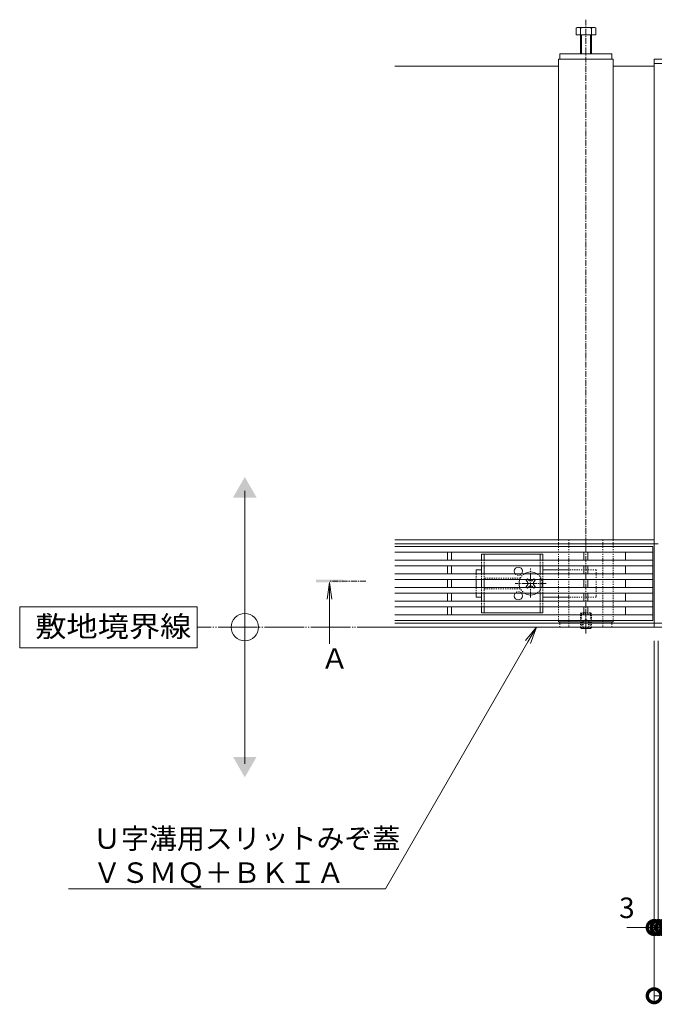
# Model space of a CAD drawing. Extents: x 872 to 3502, y 112 to 1985.
# Drawn here: x 872 to 1337, y 1103 to 1824 of the extents above; entities that cross this region are included whole.
import ezdxf
from ezdxf import colors
from ezdxf.entities.mleader import LeaderData, LeaderLine
from ezdxf.math import Vec2, Vec3

# ---------------------------------------------------------------- set-up
doc = ezdxf.new("R2010")
doc.units = 0
for name, pattern in [('2点鎖線（平面）', [34, 29, -1.2, 0.7, -1.2, 0.7, -1.2]), ('中心線（短）', [6.773333, 4.233333, -0.846667, 0.846667, -0.846667]), ('点線（標準）', [1.693333, 0.846667, -0.846667])]:
    doc.linetypes.add(name, pattern=pattern)
doc.layers.get('0').update_dxf_attribs({"lineweight": 9})
doc.layers.get('Defpoints').update_dxf_attribs({"lineweight": 9})
doc.layers.add('U字溝用スリットみぞ蓋', color=7, linetype='Continuous', lineweight=9, true_color=0xffffff)
for name, color, linetype, lineweight in [('スライドスクリューロック', 7, 'Continuous', 9), ('ホルダー', 2, 'Continuous', 9), ('受枠', 7, 'Continuous', 9), ('寸法', 7, 'Continuous', 9), ('引出線', 7, 'Continuous', 9), ('敷地境界線', 7, 'Continuous', 9), ('矢視', 4, 'Continuous', 9)]:
    doc.layers.add(name, color=color, linetype=linetype, lineweight=lineweight)
doc.styles.add('(K)MSゴシック', font='txt')
doc.styles.add('文字_異尺度_H3.0', font='txt', dxfattribs={"height": 3})
doc.styles.add('ＭＳ ゴシック', font='txt', dxfattribs={"width": 1.05, "height": 4})
doc.dimstyles.new('KAD-1', dxfattribs={"dimtxt": 3, "dimasz": 4, "dimexe": 1, "dimexo": 2, "dimgap": 1, "dimtad": 1, "dimdec": 1, "dimdsep": 46, "dimtxsty": '(K)MSゴシック', "dimblk": 'DOTSMALL', "dimcen": 0, "dimclrd": 7, "dimclre": 256, "dimclrt": 2, "dimadec": 0, "dimazin": 0, "dimtfac": 1, "dimtdec": 1, "dimtmove": 0, "dimatfit": 3, "dimldrblk": 'DOTSMALL', "dimfxl": 1, "dimtfill": 1, "dimlwd": -1, "dimlwe": -1, "dimarcsym": 0})

# ---------------------------------------------------------------- blocks, each defined once
blk = doc.blocks.new('_Open')
at = {"color": 0, "linetype": 'ByBlock', "lineweight": -2}
for p, q in [((-1, 0.167), (0, 0)), ((-1, -0.167), (0, 0)), ((0, 0), (-1, 0))]:
    blk.add_line(p, q, dxfattribs=at)
blk = doc.blocks.new('_DotSmall')
at = {"color": 0, "linetype": 'ByBlock', "const_width": 0.5}
blk.add_lwpolyline([(-0.0625, 0, 1), (0.0625, 0, 1)], format="xyb", close=True, dxfattribs=at)
blk = doc.blocks.new('*D37')
at = {"layer": 'Defpoints', "color": 0, "linetype": 'Continuous', "lineweight": 9, "transparency": 16777216}
for p in [(1336.71, 1379.17), (1934.71, 1379.17), (1934.71, 1109.17)]:
    blk.add_point(p, dxfattribs=at)
at = {"layer": '寸法', "transparency": 16777216}
for p, q in [((1336.71, 1369.17), (1336.71, 1104.17)), ((1934.71, 1369.17), (1934.71, 1104.17))]:
    blk.add_line(p, q, dxfattribs=at)
at = {"layer": '寸法', "color": 7, "transparency": 16777216}
blk.add_line((1336.71, 1109.17), (1934.71, 1109.17), dxfattribs=at)
at = {"layer": '寸法', "color": 7, "linetype": 'Continuous', "transparency": 16777216, "xscale": 20, "yscale": 20, "zscale": 20, "rotation": 180}
blk.add_blockref('_DotSmall', (1336.71, 1109.17), dxfattribs=at)
at = {"layer": '寸法', "color": 7, "linetype": 'Continuous', "transparency": 16777216, "xscale": 20, "yscale": 20, "zscale": 20}
blk.add_blockref('_DotSmall', (1934.71, 1109.17), dxfattribs=at)
at = {"layer": '寸法', "color": 2, "linetype": 'Continuous', "transparency": 16777216, "insert": (1635.71, 1121.67), "char_height": 15, "attachment_point": 5, "style": '(K)MSゴシック', "bg_fill": 3, "box_fill_scale": 1.1, "bg_fill_color": 256, "bg_fill_true_color": 13158600, "bg_fill_transparency": 0}
blk.add_mtext('598', dxfattribs=at)
blk = doc.blocks.new('*D38')
at = {"layer": 'Defpoints', "color": 0, "linetype": 'Continuous', "lineweight": 9, "transparency": 16777216}
for p in [(1336.71, 1379.17), (1339.71, 1379.17), (1339.71, 1159.17)]:
    blk.add_point(p, dxfattribs=at)
at = {"layer": '寸法', "transparency": 16777216}
for p, q in [((1336.71, 1369.17), (1336.71, 1154.17)), ((1339.71, 1369.17), (1339.71, 1154.17))]:
    blk.add_line(p, q, dxfattribs=at)
at = {"layer": '寸法', "color": 7, "transparency": 16777216}
for p, q in [((1336.71, 1159.17), (1316.71, 1159.17)), ((1336.71, 1159.17), (1339.71, 1159.17)), ((1339.71, 1159.17), (1359.71, 1159.17))]:
    blk.add_line(p, q, dxfattribs=at)
at = {"layer": '寸法', "color": 7, "linetype": 'Continuous', "transparency": 16777216, "xscale": 20, "yscale": 20, "zscale": 20}
blk.add_blockref('_DotSmall', (1336.71, 1159.17), dxfattribs=at)
at = {"layer": '寸法', "color": 7, "linetype": 'Continuous', "transparency": 16777216, "xscale": 20, "yscale": 20, "zscale": 20, "rotation": 180}
blk.add_blockref('_DotSmall', (1339.71, 1159.17), dxfattribs=at)
at = {"layer": '寸法', "color": 2, "linetype": 'Continuous', "transparency": 16777216, "insert": (1316.71, 1171.67), "char_height": 15, "attachment_point": 5, "style": '(K)MSゴシック', "bg_fill": 3, "box_fill_scale": 1.1, "bg_fill_color": 256, "bg_fill_true_color": 13158600, "bg_fill_transparency": 0}
blk.add_mtext('3', dxfattribs=at)
blk = doc.blocks.new('*D39')
at = {"layer": 'Defpoints', "color": 0, "linetype": 'Continuous', "lineweight": 9, "transparency": 16777216}
for p in [(1339.71, 1379.17), (1343.21, 1379.17), (1343.21, 1159.17)]:
    blk.add_point(p, dxfattribs=at)
at = {"layer": '寸法', "transparency": 16777216}
for p, q in [((1339.71, 1369.17), (1339.71, 1154.17)), ((1343.21, 1369.17), (1343.21, 1154.17))]:
    blk.add_line(p, q, dxfattribs=at)
at = {"layer": '寸法', "color": 7, "transparency": 16777216}
for p, q in [((1339.71, 1159.17), (1319.71, 1159.17)), ((1339.71, 1159.17), (1343.21, 1159.17)), ((1343.21, 1159.17), (1363.21, 1159.17))]:
    blk.add_line(p, q, dxfattribs=at)
at = {"layer": '寸法', "color": 2, "linetype": 'Continuous', "transparency": 16777216, "insert": (1361.96, 1171.67), "char_height": 15, "attachment_point": 5, "style": '(K)MSゴシック', "bg_fill": 3, "box_fill_scale": 1.1, "bg_fill_color": 256, "bg_fill_true_color": 13158600, "bg_fill_transparency": 0}
blk.add_mtext('3.5', dxfattribs=at)
at = {"layer": '寸法', "color": 7, "linetype": 'Continuous', "transparency": 16777216, "xscale": 20, "yscale": 20, "zscale": 20}
blk.add_blockref('_DotSmall', (1339.71, 1159.17), dxfattribs=at)
at = {"layer": '寸法', "color": 7, "linetype": 'Continuous', "transparency": 16777216, "xscale": 20, "yscale": 20, "zscale": 20, "rotation": 180}
blk.add_blockref('_DotSmall', (1343.21, 1159.17), dxfattribs=at)

msp = doc.modelspace()

# ---------------------------------------------------------------- linework, layer by layer
at = {"layer": 'U字溝用スリットみぞ蓋', "color": 2, "linetype": 'Continuous', "lineweight": 9}
for p, q in [((1279.51, 1813.17), (1279.51, 1817.87)), ((1280.84, 1818.47), (1292.04, 1818.47)), ((1282.71, 1799.17), (1282.71, 1817.87)), ((1290.71, 1817.87), (1290.71, 1799.17)), ((1293.91, 1817.87), (1293.91, 1813.17)), ((1293.91, 1813.17), (1279.51, 1813.17)), ((1283.41, 1799.17), (1283.41, 1813.17)), ((1290.01, 1813.17), (1290.01, 1799.17)), ((1283.41, 1378.17), (1282.91, 1378.67)), ((1283.41, 1378.17), (1283.41, 1378.67)), ((1283.41, 1378.17), (1290.01, 1378.17)), ((1290.01, 1378.17), (1290.51, 1378.67)), ((1290.01, 1378.17), (1290.01, 1378.67))]:
    msp.add_line(p, q, dxfattribs=at)
at = {"layer": 'U字溝用スリットみぞ蓋', "color": 7, "linetype": '中心線（短）', "lineweight": 9}
for p, q in [((1286.71, 1824.17), (1286.71, 1374.47)), ((1286.71, 1374.97), (1286.71, 1392.47))]:
    msp.add_line(p, q, dxfattribs=at)
at = {"layer": 'U字溝用スリットみぞ蓋', "color": 7, "linetype": 'Continuous', "lineweight": 9}
for p, q in [((1267.71, 1799.17), (1305.71, 1799.17)), ((1267.71, 1795.17), (1267.71, 1799.17)), ((1305.71, 1795.17), (1305.71, 1799.17)), ((1266.71, 1790.17), (1146.71, 1790.17)), ((1266.71, 1795.17), (1266.71, 1443.17)), ((1267.71, 1795.17), (1305.71, 1795.17)), ((1306.71, 1795.17), (1306.71, 1443.17)), ((1336.71, 1790.17), (1306.71, 1790.17)), ((1336.71, 1443.17), (1146.71, 1443.17)), ((1336.71, 1440.17), (1146.71, 1440.17)), ((1336.71, 1382.17), (1146.71, 1382.17)), ((1336.71, 1379.17), (1146.71, 1379.17))]:
    msp.add_line(p, q, dxfattribs=at)
at = {"layer": 'U字溝用スリットみぞ蓋'}
msp.add_line((1266.71, 1795.17), (1306.71, 1795.17), dxfattribs=at)
at = {"layer": 'U字溝用スリットみぞ蓋', "linetype": '点線（標準）', "lineweight": 9}
for p, q in [((1266.71, 1443.17), (1266.71, 1383.17)), ((1306.71, 1443.17), (1306.71, 1383.17))]:
    msp.add_line(p, q, dxfattribs=at)
at = {"layer": 'U字溝用スリットみぞ蓋', "color": 7, "linetype": '点線（標準）', "lineweight": 9}
for p, q in [((1274.21, 1443.17), (1274.21, 1379.17)), ((1274.21, 1443.17), (1299.21, 1443.17)), ((1299.21, 1443.17), (1299.21, 1379.17)), ((1306.71, 1383.17), (1266.71, 1383.17)), ((1267.71, 1379.17), (1267.71, 1383.17)), ((1305.71, 1383.17), (1267.71, 1383.17)), ((1299.21, 1379.17), (1274.21, 1379.17)), ((1305.71, 1379.17), (1305.71, 1383.17))]:
    msp.add_line(p, q, dxfattribs=at)
at = {"layer": 'U字溝用スリットみぞ蓋', "color": 3, "linetype": 'Continuous', "lineweight": 9}
for p, q in [((1335.71, 1438.17), (1146.71, 1438.17)), ((1335.71, 1384.17), (1335.71, 1438.17)), ((1335.71, 1434.17), (1146.71, 1434.17)), ((1335.71, 1428.17), (1146.71, 1428.17)), ((1185.21, 1428.17), (1185.21, 1434.17)), ((1188.21, 1434.17), (1188.21, 1428.17)), ((1285.21, 1428.17), (1285.21, 1434.17)), ((1288.21, 1434.17), (1288.21, 1428.17)), ((1315.71, 1428.17), (1315.71, 1434.17)), ((1335.71, 1424.17), (1146.71, 1424.17)), ((1185.21, 1424.17), (1185.21, 1418.17)), ((1188.21, 1418.17), (1188.21, 1424.17)), ((1285.21, 1424.17), (1285.21, 1418.17)), ((1288.21, 1418.17), (1288.21, 1424.17)), ((1315.71, 1418.17), (1315.71, 1424.17)), ((1335.71, 1418.17), (1146.71, 1418.17)), ((1335.71, 1414.17), (1146.71, 1414.17)), ((1185.21, 1414.17), (1185.21, 1408.17)), ((1188.21, 1414.17), (1188.21, 1408.17)), ((1285.21, 1414.17), (1285.21, 1408.17)), ((1288.21, 1414.17), (1288.21, 1408.17)), ((1315.71, 1408.17), (1315.71, 1414.17)), ((1335.71, 1408.17), (1146.71, 1408.17)), ((1335.71, 1404.17), (1146.71, 1404.17)), ((1185.21, 1404.17), (1185.21, 1398.17)), ((1188.21, 1404.17), (1188.21, 1398.17)), ((1285.21, 1404.17), (1285.21, 1398.17)), ((1288.21, 1404.17), (1288.21, 1398.17)), ((1315.71, 1398.17), (1315.71, 1404.17)), ((1335.71, 1398.17), (1146.71, 1398.17)), ((1335.71, 1394.17), (1146.71, 1394.17)), ((1185.21, 1394.17), (1185.21, 1388.17)), ((1188.21, 1394.17), (1188.21, 1388.17)), ((1285.21, 1394.17), (1285.21, 1388.17)), ((1288.21, 1394.17), (1288.21, 1388.17)), ((1315.71, 1388.17), (1315.71, 1394.17)), ((1335.71, 1388.17), (1146.71, 1388.17)), ((1335.71, 1384.17), (1146.71, 1384.17))]:
    msp.add_line(p, q, dxfattribs=at)
at = {"layer": 'U字溝用スリットみぞ蓋', "color": 2, "linetype": '点線（標準）', "lineweight": 9}
for p, q in [((1282.71, 1388.97), (1283.41, 1389.67)), ((1282.71, 1378.87), (1282.71, 1388.97)), ((1282.71, 1388.97), (1290.71, 1388.97)), ((1283.41, 1378.67), (1283.41, 1389.67)), ((1290.01, 1389.67), (1283.41, 1389.67)), ((1290.71, 1388.97), (1290.01, 1389.67)), ((1290.01, 1378.67), (1290.01, 1389.67)), ((1290.71, 1378.87), (1290.71, 1388.97)), ((1282.71, 1378.87), (1290.71, 1378.87)), ((1282.91, 1378.67), (1282.71, 1378.87)), ((1290.01, 1383.17), (1283.41, 1383.17)), ((1284.2, 1383.17), (1286.71, 1384.67)), ((1284.2, 1383.17), (1284.2, 1378.17)), ((1284.7, 1383.17), (1284.7, 1378.17)), ((1289.21, 1383.17), (1286.71, 1384.67)), ((1288.71, 1383.17), (1288.71, 1378.17)), ((1289.21, 1383.17), (1289.21, 1378.17)), ((1290.51, 1378.67), (1290.71, 1378.87))]:
    msp.add_line(p, q, dxfattribs=at)
at = {"layer": 'U字溝用スリットみぞ蓋', "color": 2, "linetype": 'Continuous', "lineweight": 9}
for centre, radius, start, end in [((1281.11, 1816.1), 2.39, 47.9749, 132.0251), ((1286.71, 1805.07), 13.42, 72.65606, 107.34394), ((1292.31, 1816.1), 2.39, 47.9749, 132.0251)]:
    msp.add_arc(centre, radius, start, end, dxfattribs=at)
at = {"layer": 'スライドスクリューロック', "color": 7, "linetype": 'Continuous', "lineweight": 9}
for p, q in [((1206.21, 1421.19), (1210.21, 1421.19)), ((1206.21, 1418.19), (1206.21, 1421.19)), ((1274.21, 1421.19), (1255.21, 1421.19)), ((1206.21, 1408.19), (1206.21, 1414.19)), ((1206.21, 1404.19), (1206.21, 1401.19)), ((1210.21, 1401.19), (1206.21, 1401.19)), ((1255.21, 1401.19), (1274.21, 1401.19))]:
    msp.add_line(p, q, dxfattribs=at)
at = {"layer": 'スライドスクリューロック', "color": 7, "linetype": '中心線（短）', "lineweight": 9}
for p, q in [((1246.21, 1401), (1246.21, 1422.26)), ((1257.46, 1411.19), (1234.85, 1411.19))]:
    msp.add_line(p, q, dxfattribs=at)
at = {"layer": 'スライドスクリューロック', "color": 7, "linetype": '点線（標準）', "lineweight": 9}
for p, q in [((1294.21, 1421.19), (1274.21, 1421.19)), ((1294.21, 1421.19), (1294.21, 1401.19)), ((1206.21, 1418.19), (1206.21, 1414.19)), ((1206.21, 1408.19), (1206.21, 1404.19)), ((1294.21, 1401.19), (1274.21, 1401.19))]:
    msp.add_line(p, q, dxfattribs=at)
at = {"layer": 'スライドスクリューロック', "color": 6, "linetype": 'Continuous', "lineweight": 9}
for p, q in [((1242.85, 1413.48), (1243.91, 1414.54)), ((1244.79, 1413.66), (1243.91, 1414.54)), ((1247.62, 1413.66), (1248.5, 1414.54)), ((1248.5, 1414.54), (1249.56, 1413.48)), ((1243.73, 1412.6), (1242.85, 1413.48)), ((1243.73, 1409.77), (1242.85, 1408.89)), ((1243.91, 1407.83), (1242.85, 1408.89)), ((1244.79, 1408.71), (1243.91, 1407.83)), ((1247.62, 1408.71), (1248.5, 1407.83)), ((1249.56, 1408.89), (1248.5, 1407.83)), ((1248.68, 1412.6), (1249.56, 1413.48)), ((1248.68, 1409.77), (1249.56, 1408.89))]:
    msp.add_line(p, q, dxfattribs=at)
for centre, radius, start, end in [((1246.21, 1411.19), 8.5, 159.33268, 200.66732), ((1246.21, 1411.19), 8.5, 55.43968, 124.56032), ((1246.21, 1415.08), 2, 225, 315), ((1242.32, 1411.19), 2, 315, 45), ((1246.21, 1407.3), 2, 45, 135), ((1250.09, 1411.19), 2, 135, 225), ((1246.21, 1411.19), 8.5, 235.43968, 304.56032)]:
    msp.add_arc(centre, radius, start, end, dxfattribs=at)
at = {"layer": 'スライドスクリューロック', "color": 6, "linetype": '点線（標準）', "lineweight": 9}
for start, end in [(124.56032, 159.33268), (304.56032, 55.43968), (200.66732, 235.43968)]:
    msp.add_arc((1246.21, 1411.19), 8.5, start, end, dxfattribs=at)
at = {"layer": 'ホルダー', "color": 2, "linetype": 'Continuous', "lineweight": 9}
for p, q in [((1255.21, 1432.69), (1210.21, 1432.69)), ((1210.21, 1432.69), (1210.21, 1428.19)), ((1212.21, 1432.69), (1212.21, 1428.19)), ((1253.21, 1432.69), (1253.21, 1428.19)), ((1255.21, 1432.69), (1255.21, 1428.19)), ((1210.21, 1424.19), (1210.21, 1418.19)), ((1212.21, 1424.19), (1212.21, 1418.19)), ((1253.21, 1424.19), (1253.21, 1418.19)), ((1255.21, 1424.19), (1255.21, 1418.19)), ((1210.21, 1414.19), (1210.21, 1408.19)), ((1212.21, 1414.19), (1212.21, 1408.19)), ((1253.21, 1414.19), (1253.21, 1408.19)), ((1255.21, 1414.19), (1255.21, 1408.19)), ((1210.21, 1404.19), (1210.21, 1398.19)), ((1212.21, 1404.19), (1212.21, 1398.19)), ((1253.21, 1404.19), (1253.21, 1398.19)), ((1255.21, 1404.19), (1255.21, 1398.19)), ((1210.21, 1394.19), (1210.21, 1389.69)), ((1212.21, 1394.19), (1212.21, 1389.69)), ((1253.21, 1394.19), (1253.21, 1389.69)), ((1255.21, 1394.19), (1255.21, 1389.69)), ((1210.21, 1389.69), (1255.21, 1389.69))]:
    msp.add_line(p, q, dxfattribs=at)
at = {"layer": 'ホルダー', "color": 2, "linetype": '点線（標準）', "lineweight": 9}
for p, q in [((1210.21, 1424.19), (1210.21, 1428.19)), ((1212.21, 1424.19), (1212.21, 1428.19)), ((1253.21, 1424.19), (1253.21, 1428.19)), ((1255.21, 1424.19), (1255.21, 1428.19)), ((1210.21, 1414.19), (1210.21, 1418.19)), ((1212.21, 1414.19), (1212.21, 1418.19)), ((1238.71, 1415.19), (1212.21, 1415.19)), ((1253.21, 1414.19), (1253.21, 1418.19)), ((1255.21, 1414.19), (1255.21, 1418.19)), ((1210.21, 1404.19), (1210.21, 1408.19)), ((1212.21, 1404.19), (1212.21, 1408.19)), ((1212.21, 1407.19), (1238.71, 1407.19)), ((1253.21, 1404.19), (1253.21, 1408.19)), ((1255.21, 1404.19), (1255.21, 1408.19)), ((1210.21, 1394.19), (1210.21, 1398.19)), ((1212.21, 1394.19), (1212.21, 1398.19)), ((1253.21, 1394.19), (1253.21, 1398.19)), ((1255.21, 1394.19), (1255.21, 1398.19))]:
    msp.add_line(p, q, dxfattribs=at)
at = {"layer": 'ホルダー', "color": 2, "linetype": 'Continuous', "lineweight": 9}
for centre, start, end in [((1237.21, 1420.19), 318.18969, 221.81031), ((1237.21, 1402.19), 138.18969, 41.81031)]:
    msp.add_arc(centre, 3, start, end, dxfattribs=at)
at = {"layer": 'ホルダー', "color": 2, "linetype": '点線（標準）', "lineweight": 9}
for centre, start, end in [((1237.21, 1420.19), 221.81031, 318.18969), ((1237.21, 1402.19), 41.81031, 138.18969)]:
    msp.add_arc(centre, 3, start, end, dxfattribs=at)
at = {"layer": '受枠', "color": 7, "linetype": 'Continuous', "lineweight": 9}
for p, q in [((1336.71, 1795.17), (1336.71, 1379.17)), ((1336.71, 1795.17), (1934.71, 1795.17)), ((1336.71, 1792.17), (1934.71, 1792.17)), ((1339.71, 1440.17), (1336.71, 1440.17)), ((1336.71, 1382.17), (1934.71, 1382.17)), ((1336.71, 1379.17), (1934.71, 1379.17))]:
    msp.add_line(p, q, dxfattribs=at)
at = {"layer": '敷地境界線', "color": 7, "linetype": 'Continuous', "lineweight": 9}
for p, q in [((1036.74, 1279.17), (1036.74, 1479.17)), ((1001.77, 1394.17), (871.77, 1394.17)), ((871.77, 1394.17), (871.77, 1364.17)), ((1001.77, 1364.17), (1001.77, 1394.17)), ((871.77, 1364.17), (1001.77, 1364.17))]:
    msp.add_line(p, q, dxfattribs=at)
at = {"layer": '敷地境界線', "color": 2, "linetype": '2点鎖線（平面）', "lineweight": 9}
msp.add_line((2474.13, 1379.17), (1001.77, 1379.17), dxfattribs=at)
at = {"layer": '敷地境界線', "color": 7, "linetype": 'Continuous', "lineweight": 9}
msp.add_circle((1036.74, 1379.17), 10, dxfattribs=at)
for points in [[(1028.08, 1474.17), (1028.08, 1474.17), (1045.4, 1474.17), (1036.74, 1489.17)], [(1028.08, 1284.17), (1028.08, 1284.17), (1045.4, 1284.17), (1036.74, 1269.17)]]:
    msp.add_solid(points, dxfattribs=at)
at = {"layer": '矢視', "color": 4, "linetype": 'Continuous', "lineweight": 9}
for q in [(1097.2, 1399.58), (1100.46, 1399.58), (1098.83, 1366.91)]:
    msp.add_line((1098.83, 1411.97), q, dxfattribs=at)
at = {"layer": '矢視', "color": 4, "linetype": '中心線（短）', "lineweight": 9}
msp.add_line((1125.53, 1412.97), (1098.83, 1412.97), dxfattribs=at)
at = {"layer": '矢視', "color": 4, "linetype": 'Continuous', "lineweight": 9}
msp.add_solid([(1108.83, 1411.97), (1088.83, 1411.97), (1108.83, 1413.97), (1088.83, 1413.97)], dxfattribs=at)

# ---------------------------------------------------------------- texts
at = {"layer": '敷地境界線', "color": 2, "linetype": 'Continuous', "lineweight": 9, "style": 'ＭＳ ゴシック', "width": 1.1}
msp.add_text('敷地境界線', height=15.24, dxfattribs=at).set_placement((883.19, 1372.09))
at = {"layer": '矢視', "color": 2, "linetype": 'Continuous', "insert": (1092.35, 1363.7), "char_height": 15, "width": 15, "attachment_point": 1, "style": '文字_異尺度_H3.0'}
msp.add_mtext('Ａ', dxfattribs=at)

# ---------------------------------------------------------------- leaders
at = {"layer": '引出線', "linetype": 'Continuous'}
ml = msp.add_multileader_mtext('Standard', dxfattribs=at)
ml.set_content('Ｕ字溝用スリットみぞ蓋\\PＶＳＭＱ＋ＢＫＩＡ', color=2, style='文字_異尺度_H3.0')
ml.set_leader_properties(color=7, linetype='Continuous', lineweight=13)
ml.set_arrow_properties(name='OPEN')
ml.build(insert=Vec2(0, 0))
ml.multileader.update_dxf_attribs({"has_dogleg": 0, "text_left_attachment_type": 5, "text_right_attachment_type": 5, "text_top_attachment_type": 10, "text_bottom_attachment_type": 10, "arrow_head_size": 12.5, "scale": 5})
ctx = ml.context
ctx.base_point, ctx.scale, ctx.char_height, ctx.arrow_head_size, ctx.landing_gap_size, ctx.plane_origin = Vec3(920.56, 1187.41), 5, 15, 12.5, 5, Vec3(1250.51, 1379.17)
ctx.left_attachment, ctx.right_attachment, ctx.top_attachment, ctx.bottom_attachment = 5, 5, 10, 10
notes = []
notes.append((ctx, [(0, (1, 1, 0), (1179.8, 1187.41), (-1, 0), 40, [(0, [(1250.51, 1379.17)], 0, [])])]))
ctx.mtext.insert, ctx.mtext.flow_direction = Vec3(925.56, 1231.86), 5
for ctx, leaders in notes:
    for number, flags, end, landing, length, lines in leaders:
        leader = LeaderData()
        leader.index, (leader.has_last_leader_line, leader.has_dogleg_vector, leader.attachment_direction) = number, flags
        leader.last_leader_point, leader.dogleg_vector, leader.dogleg_length = Vec3(end), Vec3(landing), length
        for number, points, colour, breaks in lines:
            line = LeaderLine()
            line.index, line.vertices, line.color, line.breaks = number, Vec3.list(points), colors.encode_raw_color(colour), breaks
            leader.lines.append(line)
        ctx.leaders.append(leader)

# ---------------------------------------------------------------- next in the draw order: dimensions: what is measured, and where the dimension line sits
at = {"layer": '寸法', "linetype": 'Continuous'}
dim = msp.add_linear_dim(base=(1934.71, 1109.17), p1=(1336.71, 1379.17), p2=(1934.71, 1379.17), dimstyle='KAD-1', dxfattribs=at)
dim.commit()
dim.dimension.update_dxf_attribs({"geometry": '*D37', "text_midpoint": (1635.71, 1121.67)})

# ---------------------------------------------------------------- next in the draw order: dimensions: what is measured, and where the dimension line sits
dim = msp.add_linear_dim(base=(1339.71, 1159.17), p1=(1336.71, 1379.17), p2=(1339.71, 1379.17), dimstyle='KAD-1', override={"dimtmove": 1}, dxfattribs=at)
dim.commit()
dim.dimension.update_dxf_attribs({"geometry": '*D38', "text_midpoint": (1316.71, 1159.17), "dimtype": 160})

# ---------------------------------------------------------------- next in the draw order: dimensions: what is measured, and where the dimension line sits
dim = msp.add_linear_dim(base=(1343.21, 1159.17), p1=(1339.71, 1379.17), p2=(1343.21, 1379.17), dimstyle='KAD-1', override={"dimtmove": 1}, dxfattribs=at)
dim.commit()
dim.dimension.update_dxf_attribs({"geometry": '*D39', "text_midpoint": (1361.96, 1159.17), "dimtype": 160})

# ---------------------------------------------------------------- next in the draw order: linework, layer by layer
at = {"layer": 'U字溝用スリットみぞ蓋', "linetype": 'Continuous', "lineweight": 9}
msp.add_line((1336.71, 1790.17), (1336.71, 1379.17), dxfattribs=at)

doc.saveas('drawing.dxf')
